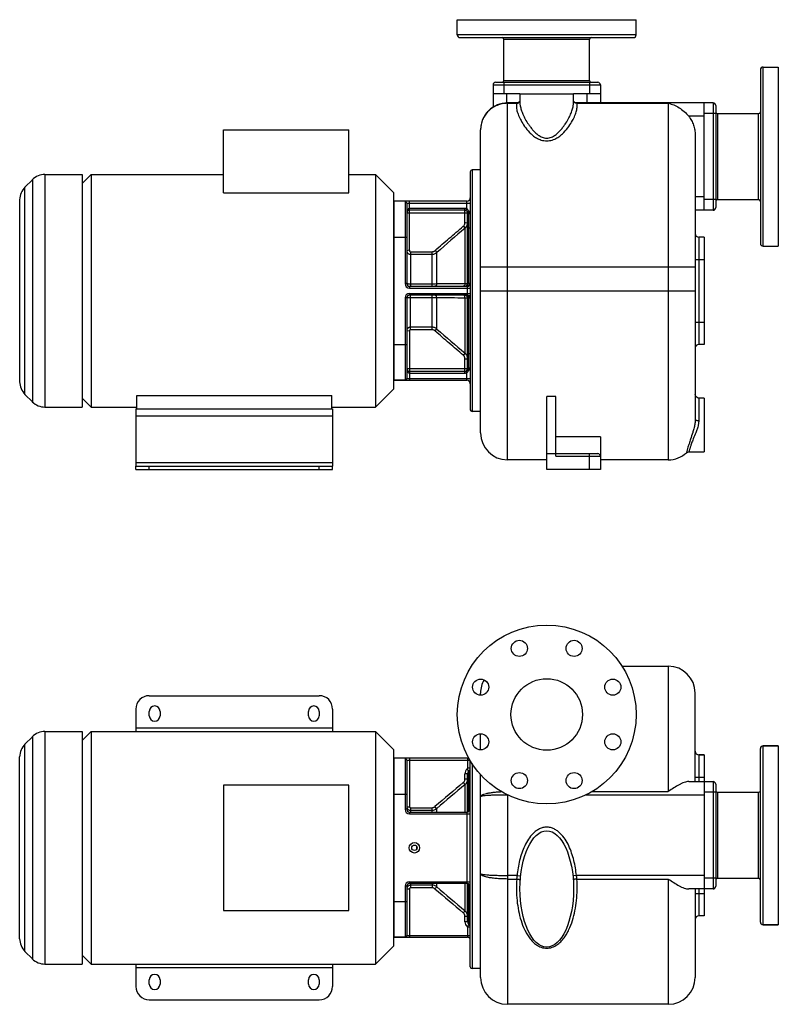
# Model space of a CAD drawing. Units: millimetres. Extents: x -1087 to 2231, y -574 to 526.
# Drawn here: x 702 to 1550, y -574 to 526 of the extents above; entities that cross this region are included whole.
import ezdxf

# ---------------------------------------------------------------- set-up
doc = ezdxf.new("R2010")
doc.units = ezdxf.units.MM
doc.header["$LTSCALE"] = 19.36
doc.layers.get('0').update_dxf_attribs({"linetype": 'CONTINUOUS'})
doc.layers.add('02___PRT_ALL_AXES', color=7, linetype='CONTINUOUS')
doc.layers.add('3_ALL_AXES', color=7, linetype='CONTINUOUS')

msp = doc.modelspace()

# ---------------------------------------------------------------- linework, layer by layer
at = {"color": 9, "linetype": 'CONTINUOUS'}
for p, q in [((1391, 509.2), (1191, 509.2)), ((1339, 504.2), (1243, 504.2)), ((1533, 273.2), (1533, 473.2)), ((1231, 453.2), (1351, 453.2)), ((1243, 458.2), (1339, 458.2)), ((1243, 456.2), (1243, 443.2)), ((1339, 456.2), (1339, 443.2)), ((1246, 443.2), (1246, 433.1)), ((1336, 443.2), (1336, 433.2)), ((1247, 34.2), (1247, 433.2)), ((1247, 432.7), (1257.4, 432.7)), ((1324.7, 432.7), (1427, 432.7)), ((1427, 432.7), (1427, 34.2)), ((1477, 433.2), (1477, 313.2)), ((1480, 421.2), (1467, 421.2)), ((1482, 421.2), (1482, 325.2)), ((1528, 325.2), (1528, 421.2)), ((1467, 418.2), (1449.8, 418.2)), ((729.8, 353.2), (729.8, 93.2)), ((1207.5, 358.2), (1207.5, 88.2)), ((715.7, 347.3), (715.7, 99)), ((707.4, 107.3), (707.4, 339)), ((1120.5, 123.2), (1120.5, 323.2)), ((1132.5, 323.2), (1132.5, 231.2)), ((1134.5, 321.2), (1205.5, 321.2)), ((1137.5, 268.6), (1137.5, 323.2)), ((1201.5, 314.9), (1201.5, 323.2)), ((1467, 328.2), (1457, 328.2)), ((1480, 325.2), (1467, 325.2)), ((1134.5, 310.2), (1202.5, 310.2)), ((1199.5, 315.2), (1137.5, 315.2)), ((1199.5, 299.7), (1199.5, 315.2)), ((1203.5, 312.1), (1205.5, 312.1)), ((1204, 293.2), (1204, 308.9)), ((1199.5, 299.4), (1202.5, 299.2)), ((1197.7, 295.3), (1199.7, 293.1)), ((1197.9, 295.5), (1199.9, 293.2)), ((1199.7, 230.9), (1199.7, 293.1)), ((1205.5, 293.2), (1202.5, 293.2)), ((1204, 231.2), (1204, 293.2)), ((1119.5, 283.2), (1134.5, 283.2)), ((1461, 283.2), (1461, 163.2)), ((1137.5, 268.4), (1134.5, 267.8)), ((1138.5, 266.8), (1162.8, 266.8)), ((1138.5, 266.8), (1138.5, 228.2)), ((1162.8, 228.2), (1162.8, 266.8)), ((1166.1, 268.1), (1167.9, 265.8)), ((1167.9, 265.8), (1168.2, 266.1)), ((1167.9, 230.8), (1167.9, 265.8)), ((1138.5, 263.9), (1162.8, 263.9)), ((1457, 258.2), (1467, 258.2)), ((1217, 250.1), (1457, 250.1)), ((1134.5, 231.2), (1132.5, 231.2)), ((1205.5, 231.2), (1202.5, 231.2)), ((1137.5, 228.2), (1137.5, 226.2)), ((1137.5, 226.2), (1205.5, 226.2)), ((1137.5, 220.2), (1205.5, 220.2)), ((1137.5, 218.2), (1137.5, 220.2)), ((1162.8, 230.7), (1138.5, 230.7)), ((1202.5, 218.2), (1202.5, 228.2)), ((1217, 223.2), (1457, 223.2)), ((1134.5, 215.2), (1132.5, 215.2)), ((1132.5, 215.2), (1132.5, 123.2)), ((1138.5, 179.6), (1138.5, 218.2)), ((1138.5, 215.7), (1162.8, 215.7)), ((1162.8, 179.6), (1162.8, 218.2)), ((1167.9, 180.6), (1167.9, 215.6)), ((1199.7, 153.3), (1199.7, 215.4)), ((1202.5, 215.2), (1205.5, 215.2)), ((1204, 153.2), (1204, 215.2)), ((1457, 188.2), (1467, 188.2)), ((1137.5, 178), (1134.5, 178.5)), ((1137.5, 177.8), (1137.5, 123.2)), ((1162.8, 182.5), (1138.5, 182.5)), ((1162.8, 179.6), (1138.5, 179.6)), ((1166.1, 178.3), (1167.9, 180.6)), ((1168.2, 180.3), (1167.9, 180.6)), ((1119.5, 163.2), (1134.5, 163.2)), ((1197.7, 151), (1199.7, 153.3)), ((1197.9, 150.9), (1199.9, 153.1)), ((1199.5, 147), (1202.5, 147.2)), ((1199.5, 131.2), (1199.5, 146.7)), ((1202.5, 153.2), (1205.5, 153.2)), ((1204, 137.4), (1204, 153.2)), ((1134.5, 136.2), (1202.5, 136.2)), ((1205.5, 134.3), (1203.5, 134.3)), ((1134.5, 125.2), (1205.5, 125.2)), ((1137.5, 131.2), (1199.5, 131.2)), ((1201.5, 123.2), (1201.5, 131.5)), ((1461, 103.2), (1461, 78.1)), ((831.5, 83.2), (1051.5, 83.2)), ((1301, 38.2), (1351, 38.2)), ((1339, 23.2), (1339, 41.2)), ((831.5, 31.2), (1051.5, 31.2)), ((846.5, 23.2), (846.5, 27.2)), ((1036.5, 23.2), (1036.5, 27.2)), ((1427, -196.5), (1427, -336.6)), ((729.8, -269.5), (729.8, -529.5)), ((831.5, -265.5), (1051.5, -265.5)), ((707.4, -515.3), (707.4, -283.6)), ((715.7, -275.3), (715.7, -523.6)), ((1533, -485.5), (1533, -285.5)), ((1461, -295.5), (1461, -325.5)), ((1120.5, -499.5), (1120.5, -299.5)), ((1132.5, -299.5), (1132.5, -356.5)), ((1134.5, -301.5), (1205.1, -301.5)), ((1137.5, -299.5), (1137.5, -353.7)), ((1202.5, -299.5), (1202.5, -310.6)), ((1207.5, -305.2), (1207.5, -534.5)), ((1202.5, -316.8), (1199.5, -316.8)), ((1199.5, -322.8), (1199.5, -316.8)), ((1204, -313.7), (1202.1, -311.4)), ((1205.5, -310.6), (1202.5, -310.6)), ((1204, -329.5), (1204, -313.7)), ((1199.7, -328.9), (1197.7, -326.6)), ((1202.5, -322.8), (1199.5, -322.8)), ((1199.7, -359.5), (1199.7, -328.9)), ((1205.5, -329.5), (1202.5, -329.5)), ((1204, -355.5), (1204, -329.5)), ((1457, -320.5), (1467, -320.5)), ((1477, -325.5), (1477, -445.5)), ((1119.5, -339.5), (1134.5, -339.5)), ((1247, -340.2), (1247, -574.5)), ((1247.6, -340.5), (1247, -340.5)), ((1467, -340.5), (1334.4, -340.5)), ((1341.7, -336.6), (1427, -336.6)), ((1480, -337.5), (1467, -337.5)), ((1482, -337.5), (1482, -433.5)), ((1528, -433.5), (1528, -337.5)), ((1134.5, -356.5), (1132.5, -356.5)), ((1134.5, -353.7), (1137.5, -353.7)), ((1137.5, -359.5), (1137.5, -361.5)), ((1137.5, -361.5), (1205.5, -361.5)), ((1138.5, -354.7), (1138.5, -359.5)), ((1138.5, -354.7), (1162.8, -354.7)), ((1138.5, -357.6), (1162.8, -357.6)), ((1162.8, -359.5), (1162.8, -354.7)), ((1167.9, -355.8), (1166, -353.5)), ((1167.9, -359.5), (1167.9, -355.8)), ((1201.5, -359.5), (1201.5, -439.5)), ((1202.5, -355.5), (1205.5, -355.5)), ((1137.5, -437.5), (1205.5, -437.5)), ((1137.5, -439.5), (1137.5, -437.5)), ((1138.5, -439.5), (1138.5, -444.3)), ((1162.8, -439.5), (1162.8, -444.3)), ((1167.9, -443.2), (1167.9, -439.5)), ((1199.7, -470.1), (1199.7, -439.5)), ((1257.8, -430.5), (1247, -430.5)), ((1247, -434.4), (1257.4, -434.4)), ((1257.8, -430.5), (1261.8, -430.9)), ((1324.2, -430.5), (1320.3, -430.9)), ((1467, -430.5), (1324.2, -430.5)), ((1324.7, -434.4), (1427, -434.4)), ((1427, -434.4), (1427, -574.5)), ((1480, -433.5), (1467, -433.5)), ((1134.5, -442.5), (1132.5, -442.5)), ((1132.5, -442.5), (1132.5, -499.5)), ((1134.5, -445.3), (1137.5, -445.3)), ((1137.5, -445.3), (1137.5, -499.5)), ((1162.8, -441.3), (1138.5, -441.3)), ((1162.8, -444.3), (1138.5, -444.3)), ((1167.9, -443.2), (1166, -445.5)), ((1202.5, -443.5), (1205.5, -443.5)), ((1204, -469.5), (1204, -443.5)), ((1457, -450.5), (1467, -450.5)), ((1461, -445.5), (1461, -475.5)), ((1119.5, -459.5), (1134.5, -459.5)), ((1199.7, -470.1), (1197.7, -472.3)), ((1202.5, -469.5), (1205.5, -469.5)), ((1204, -485.2), (1204, -469.5)), ((1202.5, -476.2), (1199.5, -476.2)), ((1199.5, -482.1), (1199.5, -476.2)), ((1202.5, -482.1), (1199.5, -482.1)), ((1204, -485.2), (1202.1, -487.6)), ((1205.5, -488.3), (1202.5, -488.3)), ((1202.5, -488.3), (1202.5, -499.5)), ((1134.5, -497.5), (1205.5, -497.5)), ((831.5, -533.5), (1051.5, -533.5))]:
    msp.add_line(p, q, dxfattribs=at)
at = {"color": 7, "linetype": 'CONTINUOUS'}
for p, q in [((1194, 506.2), (1388, 506.2)), ((1530, 470.2), (1530, 276.2)), ((1231, 453.2), (1231, 428.5)), ((1234, 456.2), (1348, 456.2)), ((1351, 453.2), (1351, 433.2)), ((1261, 443.2), (1231, 443.2)), ((1351, 443.2), (1321, 443.2)), ((1257.8, 433.2), (1247, 433.2)), ((1258.4, 433.2), (1257.8, 433.2)), ((1261, 435), (1260.5, 434.4)), ((1261, 433.5), (1261, 433.5)), ((1321.5, 434.4), (1321, 435)), ((1321, 433.5), (1321, 433.5)), ((1324.2, 433.2), (1323.6, 433.2)), ((1477, 433.2), (1324.2, 433.2)), ((1324.2, 433.2), (1324.2, 433.2)), ((1467, 313.2), (1467, 433.2)), ((1480, 430.2), (1480, 316.2)), ((929.5, 332.7), (929.5, 403.2)), ((929.5, 403.2), (1069.5, 403.2)), ((1069.5, 332.7), (1069.5, 403.2)), ((1217, 64.2), (1217, 403.2)), ((1457, 397.4), (1457, 79.4)), ((771.5, 353.2), (771.5, 93.2)), ((771.5, 343.2), (781.5, 353.2)), ((781.5, 353.2), (781.5, 93.2)), ((1099.5, 353.2), (1099.5, 93.2)), ((1119.5, 333.2), (1099.5, 353.2)), ((1205.5, 356.2), (1205.5, 90.2)), ((1216.5, 358.2), (1207.5, 358.2)), ((1216.5, 358.2), (1216.5, 88.2)), ((707.4, 339), (715.7, 347.3)), ((929.5, 332.7), (1069.5, 332.7)), ((1119.5, 333.2), (1119.5, 113.2)), ((701.5, 324.9), (701.5, 121.5)), ((1201.5, 323.2), (1120.5, 323.2)), ((1134.5, 321.2), (1134.5, 231.2)), ((1199.5, 313.2), (1137.5, 313.2)), ((1202.5, 231.2), (1202.5, 310.2)), ((1477, 313.2), (1457, 313.2)), ((1467, 283.2), (1461, 283.2)), ((1137.5, 228.2), (1202.5, 228.2)), ((1134.5, 215.2), (1134.5, 125.2)), ((1202.5, 218.2), (1137.5, 218.2)), ((1202.5, 136.2), (1202.5, 215.2)), ((1467, 163.2), (1461, 163.2)), ((1137.5, 133.2), (1199.5, 133.2)), ((1120.5, 123.2), (1201.5, 123.2)), ((1119.5, 113.2), (1099.5, 93.2)), ((707.4, 107.3), (715.7, 99)), ((771.5, 103.2), (781.5, 93.2)), ((832.5, 91.2), (832.5, 106.2)), ((832.5, 106.2), (1050.5, 106.2)), ((1050.5, 91.2), (1050.5, 106.2)), ((1301, 104.8), (1291, 104.8)), ((1291, 23.2), (1291, 104.8)), ((1301, 38.2), (1301, 104.8)), ((832.5, 91.2), (1050.5, 91.2)), ((1216.5, 88.2), (1207.5, 88.2)), ((1351, 59.9), (1301, 59.9)), ((1351, 59.9), (1351, 23.2)), ((1291, 34.2), (1247, 34.2)), ((1291, 41.2), (1348, 41.2)), ((1427, 34.2), (1351, 34.2)), ((831.5, 23.2), (831.5, 27.2)), ((831.5, 23.2), (1051.5, 23.2)), ((1051.5, 23.2), (1051.5, 27.2)), ((1351, 23.2), (1291, 23.2)), ((1374.9, -196.5), (1427, -196.5)), ((1217, -228.9), (1217, -226.5)), ((1457, -325.5), (1457, -226.5)), ((729.8, -269.5), (771.5, -269.5)), ((771.5, -269.5), (771.5, -529.5)), ((771.5, -279.5), (781.5, -269.5)), ((781.5, -269.5), (781.5, -529.5)), ((781.5, -269.5), (1099.5, -269.5)), ((1099.5, -269.5), (1099.5, -529.5)), ((1119.5, -289.5), (1099.5, -269.5)), ((1216.5, -272.1), (1216.5, -290)), ((1217, -290), (1217, -272.1)), ((707.4, -283.6), (715.7, -275.3)), ((1550, -285.5), (1533, -285.5)), ((1119.5, -289.5), (1119.5, -509.5)), ((1467, -295.5), (1461, -295.5)), ((1530, -482.5), (1530, -288.5)), ((701.5, -501.2), (701.5, -297.8)), ((1202.5, -299.5), (1120.5, -299.5)), ((1134.5, -301.5), (1134.5, -356.5)), ((1205.5, -532.5), (1205.5, -302.1)), ((1202.5, -359.3), (1202.5, -316.8)), ((1216.5, -317), (1216.5, -534.5)), ((1217, -544.5), (1217, -317.6)), ((929.5, -329.5), (929.5, -469.5)), ((1069.5, -329.5), (929.5, -329.5)), ((1069.5, -469.5), (1069.5, -329.5)), ((1449.8, -325.5), (1477, -325.5)), ((1467, -325.5), (1467, -445.5)), ((1480, -328.5), (1480, -442.5)), ((1482, -337.5), (1528, -337.5)), ((1137.5, -359.5), (1201.5, -359.5)), ((1201.5, -439.5), (1137.5, -439.5)), ((1202.5, -482.1), (1202.5, -439.6)), ((1482, -433.5), (1528, -433.5)), ((1134.5, -442.5), (1134.5, -497.5)), ((1477, -445.5), (1449.8, -445.5)), ((1457, -445.5), (1457, -544.5)), ((929.5, -469.5), (1069.5, -469.5)), ((1467, -475.5), (1461, -475.5)), ((1550, -485.5), (1533, -485.5)), ((1120.5, -499.5), (1202.5, -499.5)), ((707.4, -515.3), (715.7, -523.6)), ((1119.5, -509.5), (1099.5, -529.5)), ((771.5, -519.5), (781.5, -529.5)), ((729.8, -529.5), (771.5, -529.5)), ((781.5, -529.5), (1099.5, -529.5)), ((1216.5, -534.5), (1207.5, -534.5)), ((1427, -574.5), (1247, -574.5))]:
    msp.add_line(p, q, dxfattribs=at)
at = {"color": 3, "linetype": 'CONTINUOUS'}
for p, q in [((831.5, 91.2), (831.5, 27.2)), ((831.5, 91.2), (832.5, 91.2)), ((1050.5, 91.2), (1051.5, 91.2)), ((1051.5, 91.2), (1051.5, 27.2)), ((831.5, 27.2), (1051.5, 27.2)), ((846.5, -229.5), (1036.5, -229.5)), ((831.5, -244.5), (831.5, -269.5)), ((1051.5, -244.5), (1051.5, -269.5)), ((831.5, -529.5), (831.5, -554.5)), ((1051.5, -529.5), (1051.5, -554.5)), ((846.5, -569.5), (1036.5, -569.5))]:
    msp.add_line(p, q, dxfattribs=at)
at = {"color": 7, "linetype": 'CONTINUOUS'}
for points in [[(1260.5, 434.4), (1259.6, 433.7), (1258.4, 433.2)], [(1323.6, 433.2), (1322.4, 433.7), (1321.5, 434.4)], [(1461, 103.2), (1460.5, 103.2), (1459.1, 103.7), (1458, 104.6), (1457.3, 105.8), (1457, 107.2)], [(1447.4, 42.1), (1448.5, 42.9), (1449.7, 43.2), (1450.1, 43.2)]]:
    msp.add_lwpolyline(points, dxfattribs=at)
msp.add_circle((1291, -250.5), 40, dxfattribs=at)
for centre, radius, start, end in [((1194, 509.2), 3, 180, 270), ((1388, 509.2), 3, 270, 360), ((1241, 504.2), 2, 0, 90), ((1341, 504.2), 2, 90, 180), ((1533, 470.2), 3, 90, 180), ((1234, 453.2), 3, 90, 180), ((1241, 458.2), 2, 270, 360), ((1341, 458.2), 2, 180, 270), ((1348, 453.2), 3, 0, 90), ((1247, 403.2), 30, 89.9922, 180), ((1477, 430.2), 3, 0, 90), ((1482, 423.2), 2, 180, 270), ((1528, 423.2), 2, 270, 360), ((729.8, 333.2), 20, 90, 135), ((1207.5, 356.2), 2, 90, 180), ((721.5, 324.9), 20, 135, 180), ((1120.5, 320.2), 3, 90, 109.4712), ((1132.5, 321.2), 2, 0, 90), ((1201.5, 327.2), 4, 270, 360), ((1482, 323.2), 2, 90, 180), ((1528, 323.2), 2, 0, 90), ((1137.5, 310.2), 3, 90, 180), ((1137.5, 310.2), 3, 170.9986, 179.9989), ((1137.5, 310.2), 3, 93.9124, 99.5826), ((1199.5, 310.2), 3, 360, 90), ((1206.5, 305.8), 4, 128.682, 180), ((1201.5, 312.1), 4, 308.6822, 360), ((1477, 316.2), 3, 270, 360), ((1461, 287.2), 4, 180, 270), ((1533, 276.2), 3, 180, 270), ((1137.5, 231.2), 3, 180, 270), ((1199.5, 231.2), 3, 270, 360), ((1202.5, 231.2), 3, 270, 360), ((1137.5, 215.2), 3, 90, 180), ((1199.5, 215.2), 3, 0, 90), ((1202.5, 215.2), 3, 0, 90), ((1461, 159.2), 4, 90, 180), ((1137.5, 136.2), 3, 180.0011, 189.0014), ((1137.5, 136.2), 3, 180, 270), ((1199.5, 136.2), 3, 270, 360), ((1206.5, 140.6), 4, 180, 231.318), ((1201.5, 134.3), 4, 0, 51.318), ((721.5, 121.5), 20, 180, 225), ((1120.5, 126.2), 3, 250.5288, 270), ((1132.5, 125.2), 2, 270, 360), ((1201.5, 119.2), 4, 0, 90), ((729.8, 113.2), 20, 225, 270), ((1207.5, 90.2), 2, 180, 270), ((1247, 64.2), 30, 180, 270), ((1348, 38.2), 3, 0, 90), ((1427, 64.2), 30, 270, 312.6886), ((1427, -226.5), 30, 0, 90), ((1247, -226.5), 30, 150.5241, 180), ((729.8, -289.5), 20, 90, 135), ((721.5, -297.8), 20, 135, 180), ((1533, -288.5), 3, 90, 180), ((1461, -291.5), 4, 180, 270), ((1120.5, -302.5), 3, 90, 109.4712), ((1132.5, -301.5), 2, 0, 90), ((1202.5, -296.5), 3, 270, 294.7581), ((1206.5, -316.8), 4, 128.6822, 180), ((1201.5, -310.6), 4, 308.6822, 360), ((1477, -328.5), 3, 0, 90), ((1482, -335.5), 2, 180, 270), ((1528, -335.5), 2, 270, 360), ((1137.5, -356.5), 3, 180, 270), ((1201.5, -355.5), 4, 270, 360), ((1137.5, -442.5), 3, 90, 180), ((1201.5, -443.5), 4, 0, 90), ((1482, -435.5), 2, 90, 180), ((1528, -435.5), 2, 0, 90), ((1477, -442.5), 3, 270, 360), ((1206.5, -482.1), 4, 180, 231.3178), ((1461, -479.5), 4, 90, 180), ((1533, -482.5), 3, 180, 270), ((1201.5, -488.3), 4, 0, 51.3178), ((721.5, -501.2), 20, 180, 225), ((1120.5, -496.5), 3, 250.5288, 270), ((1132.5, -497.5), 2, 270, 360), ((1202.5, -502.5), 3, 0, 90), ((729.8, -509.5), 20, 225, 270), ((1207.5, -532.5), 2, 180, 270), ((1247, -544.5), 30, 180, 270), ((1427, -544.5), 30, 270, 360)]:
    msp.add_arc(centre, radius, start, end, dxfattribs=at)
at = {"color": 9, "linetype": 'CONTINUOUS'}
for centre, radius, start, end in [((1324.5, 436.5), 3.8, 222.3561, 225.9193), ((1208.4, 299.7), 8.83, 179.998, 181.8535), ((3892.8, -2874.5), 4157.7, 130.3724, 130.9435), ((1192.5, 301.4), 8.01, 310.4517, 312.3856), ((1194.5, 299.2), 7.96, 310.0999, 312.0448), ((1173.3, 260.4), 10.6, 131.3331, 132.7637), ((1137.5, 231.2), 5, 180, 270), ((1137.5, 215.2), 5, 90, 180), ((1219.5, -7694.8), 7925.8, 90.14363, 90.3731), ((1202.1, 229.4), 1.26, 285.7511, 286.9663), ((1219.5, 8141.2), 7925.8, 269.6269, 269.85637), ((1202.1, 216.9), 1.26, 73.0337, 74.2489), ((1173.3, 186), 10.6, 227.2369, 228.6665), ((3892.8, 3320.9), 4157.7, 229.0565, 229.6276), ((1192.5, 144.9), 8.01, 47.6144, 49.5483), ((1208.4, 146.7), 8.85, 178.148, 180.0005), ((1194.5, 147.2), 7.96, 47.9552, 49.9001), ((1206.5, -316.8), 7, 128.6822, 180), ((1201.5, -310.6), 1, 308.6822, 360), ((7616.3, -7936.2), 9955.1, 130.14716, 130.38658), ((8464.4, -8943.9), 11269.2, 130.13982, 130.35126), ((1137.5, -356.5), 5, 180, 270), ((1162.8, -349.6), 7.99, 270.0094, 310.0969), ((1205.1, -360.8), 2.63, 131.1901, 138.6156), ((1205.1, -360.8), 2.62, 138.6217, 139.1822), ((1205.2, -360.9), 2.66, 121.4588, 130.4699), ((1205.1, -360.8), 2.63, 130.4843, 131.1883), ((1203.3, -358.4), 0.561, 309.0171, 312.294), ((1137.5, -442.5), 5, 90, 180), ((1205.1, -438.1), 2.62, 220.8357, 221.3936), ((1205.2, -438.1), 2.64, 221.4001, 228.7776), ((1205.2, -438.1), 2.67, 229.5006, 238.4839), ((1205.2, -438.1), 2.64, 228.7789, 229.4858), ((1203.2, -440.5), 0.567, 47.7642, 51.2454), ((1344.3, -442.1), 87.3, 172.3442, 174.9069), ((1237.6, -442.1), 87.5, 5.0956, 7.6532), ((1162.8, -449.3), 7.99, 49.9031, 89.9906), ((7616.3, 7137.3), 9955.1, 229.61342, 229.85284), ((8464.4, 8144.9), 11269.2, 229.64874, 229.86018), ((1206.5, -482.1), 7, 180, 231.3178), ((1201.5, -488.3), 1, 0, 51.3178)]:
    msp.add_arc(centre, radius, start, end, dxfattribs=at)
at = {"color": 3, "linetype": 'CONTINUOUS'}
for centre, start, end in [((846.5, -244.5), 90, 180), ((1036.5, -244.5), 0, 90), ((846.5, -554.5), 180, 270), ((1036.5, -554.5), 270, 360)]:
    msp.add_arc(centre, 15, start, end, dxfattribs=at)
at = {"color": 9, "linetype": 'CONTINUOUS'}
for points, knots in [([(1247, 432.7), (1245.1, 432.7), (1241.1, 432.3), (1235.5, 430.6), (1230.2, 427.9), (1225.7, 424.2), (1221.9, 419.7), (1219.1, 414.5), (1217.4, 409), (1217, 405.1), (1217, 403.2)], [0, 0, 0, 0, 0.126217, 0.252263, 0.377988, 0.503281, 0.628087, 0.752415, 0.876341, 1, 1, 1, 1]), ([(1257.4, 432.7), (1257.1, 431.5), (1256.9, 429.5), (1257.2, 426.7), (1257.9, 423.4), (1259.5, 418.9), (1262.3, 413), (1266.3, 406.5), (1270.7, 401), (1275.3, 396.8), (1279.6, 393.7), (1284, 391.8), (1287.9, 390.9), (1290, 390.7), (1291, 390.7)], [0, 0, 0, 0, 0.063395, 0.100368, 0.141289, 0.235548, 0.346881, 0.475715, 0.62342, 0.705692, 0.795067, 0.893276, 0.945922, 1, 1, 1, 1]), ([(1257.8, 433.2), (1257.8, 433.2), (1257.7, 433.2), (1257.6, 433.1), (1257.4, 432.9), (1257.4, 432.8), (1257.4, 432.7)], [0, 0, 0, 0, 0.183032, 0.393359, 0.660865, 1, 1, 1, 1]), ([(1258.9, 433), (1259.1, 433), (1259.6, 433.3), (1260.1, 433.6), (1260.4, 434)], [0, 0, 0, 0, 0.252641, 1, 1, 1, 1]), ([(1261, 433.5), (1261, 432.3), (1261.3, 429.5), (1262.5, 425.1), (1264.4, 420.2), (1267, 414.8), (1269.9, 410.1), (1272.7, 406.2), (1275.2, 403.1), (1278.1, 400), (1280.9, 397.6), (1283.6, 395.9), (1285.8, 394.7), (1288.3, 393.9), (1290.1, 393.7), (1291, 393.7)], [0, 0, 0, 0, 0.071695, 0.156634, 0.255522, 0.368734, 0.496845, 0.566907, 0.641384, 0.720854, 0.806258, 0.851678, 0.899168, 0.948804, 1, 1, 1, 1]), ([(1291, 393.7), (1291.9, 393.7), (1293.7, 393.9), (1296.2, 394.7), (1298.5, 395.9), (1301.1, 397.6), (1303.9, 400), (1306.9, 403.1), (1309.4, 406.2), (1312.2, 410.1), (1315, 414.8), (1317.7, 420.2), (1319.5, 425.1), (1320.7, 429.5), (1321, 432.3), (1321, 433.5)], [0, 0, 0, 0, 0.051195, 0.100831, 0.148322, 0.193742, 0.279147, 0.358617, 0.433095, 0.503157, 0.631268, 0.74448, 0.843368, 0.928306, 1, 1, 1, 1]), ([(1291, 390.7), (1292.1, 390.7), (1294.2, 390.9), (1298.1, 391.8), (1302.4, 393.7), (1306.7, 396.8), (1311.3, 401), (1315.7, 406.5), (1319.7, 413), (1322.5, 418.9), (1324.1, 423.4), (1324.8, 426.7), (1325.1, 429.5), (1325, 431.5), (1324.7, 432.7)], [0, 0, 0, 0, 0.054078, 0.106722, 0.204932, 0.294308, 0.37658, 0.524286, 0.65312, 0.764452, 0.858712, 0.899632, 0.936605, 1, 1, 1, 1]), ([(1323.1, 433), (1323, 433), (1322.5, 433.2), (1322.1, 433.5), (1321.8, 433.8)], [0, 0, 0, 0, 0.252217, 1, 1, 1, 1]), ([(1324.7, 432.7), (1324.6, 432.8), (1324.6, 432.9), (1324.5, 433.1), (1324.4, 433.2), (1324.3, 433.2), (1324.2, 433.2)], [0, 0, 0, 0, 0.339136, 0.606642, 0.816968, 1, 1, 1, 1]), ([(1137.5, 315.2), (1137.4, 315.2), (1137.1, 315.2), (1136.7, 315), (1136.3, 314.8), (1135.9, 314.4), (1135.5, 313.9), (1135.1, 313.2), (1134.8, 312.5), (1134.6, 311.7), (1134.5, 311), (1134.5, 310.4), (1134.5, 310.2)], [0, 0, 0, 0, 0.069367, 0.137536, 0.204034, 0.268978, 0.395191, 0.518469, 0.640003, 0.760491, 0.880383, 1, 1, 1, 1]), ([(1201.5, 314.9), (1201.2, 315), (1200.5, 315.1), (1199.9, 315.2), (1199.5, 315.2)], [0, 0, 0, 0, 0.499937, 1, 1, 1, 1]), ([(1200.7, 312.9), (1200.7, 312.9), (1200.7, 313), (1200.7, 313), (1200.7, 313), (1200.8, 313), (1200.8, 313.1), (1200.9, 313.2), (1200.9, 313.3), (1201, 313.5), (1201.1, 313.8), (1201.3, 314.1), (1201.4, 314.5), (1201.5, 314.8), (1201.5, 314.9)], [0, 0, 0, 0, 0.009189, 0.016157, 0.025146, 0.049586, 0.082799, 0.124658, 0.174833, 0.298307, 0.448674, 0.620224, 0.806386, 1, 1, 1, 1]), ([(1203.5, 312.1), (1203.4, 312.3), (1203.3, 312.9), (1202.8, 313.7), (1202.3, 314.4), (1201.8, 314.7), (1201.5, 314.9)], [0, 0, 0, 0, 0.249845, 0.49863, 0.748182, 1, 1, 1, 1]), ([(1202.3, 311.2), (1202.3, 311.2), (1202.4, 311.2), (1202.4, 311.3), (1202.4, 311.3), (1202.5, 311.4), (1202.6, 311.5), (1202.8, 311.6), (1203.1, 311.8), (1203.3, 312), (1203.5, 312.1)], [0, 0, 0, 0, 0.032078, 0.057474, 0.090024, 0.177054, 0.292847, 0.435727, 0.603247, 1, 1, 1, 1]), ([(1202.5, 310.2), (1202.5, 310.3), (1202.6, 310.4), (1202.7, 310.5), (1202.9, 310.6), (1203, 310.7), (1203.3, 310.8), (1203.6, 310.9), (1203.8, 311)], [0, 0, 0, 0, 0.133507, 0.227728, 0.34296, 0.479162, 0.635271, 1, 1, 1, 1]), ([(1203.8, 311), (1203.8, 311.1), (1203.7, 311.4), (1203.6, 311.8), (1203.5, 312.1)], [0, 0, 0, 0, 0.245707, 1, 1, 1, 1]), ([(1204, 308.9), (1204, 308.9), (1204, 308.9), (1204, 308.9), (1204, 308.9), (1204, 309), (1204, 309), (1204, 309), (1204, 309), (1204, 309), (1204, 309), (1204, 309.1), (1204, 309.2), (1204, 309.3), (1204, 309.4), (1203.9, 309.5), (1203.9, 309.6), (1203.9, 309.8), (1203.9, 310.1), (1203.8, 310.5), (1203.8, 310.8), (1203.8, 311)], [0, 0, 0, 0, 0.000262, 0.00105, 0.002365, 0.004208, 0.00948, 0.016871, 0.02638, 0.038006, 0.051743, 0.067581, 0.105511, 0.15166, 0.20584, 0.267815, 0.337298, 0.413955, 0.587218, 0.784004, 1, 1, 1, 1]), ([(1197.9, 295.5), (1198.2, 295.8), (1198.7, 296.3), (1199.2, 297.3), (1199.5, 298.3), (1199.5, 299), (1199.5, 299.4)], [0, 0, 0, 0, 0.249992, 0.499992, 0.749995, 1, 1, 1, 1]), ([(1199.9, 293.2), (1200.3, 293.6), (1201, 294.5), (1201.9, 295.9), (1202.4, 297.5), (1202.5, 298.7), (1202.5, 299.2)], [0, 0, 0, 0, 0.250105, 0.500116, 0.750066, 1, 1, 1, 1]), ([(1166.3, 268.3), (1168.9, 270.6), (1174.1, 275.1), (1184.6, 284.1), (1192.5, 290.9), (1197.7, 295.3)], [0, 0, 0, 0, 0.25, 0.5, 1, 1, 1, 1]), ([(1134.5, 267.8), (1134.5, 267.6), (1134.6, 267.1), (1134.8, 266.3), (1135.2, 265.6), (1135.7, 265), (1136.3, 264.6), (1137, 264.2), (1137.7, 264), (1138.3, 263.9), (1138.5, 263.9)], [0, 0, 0, 0, 0.123586, 0.247376, 0.371564, 0.496274, 0.621555, 0.747362, 0.873572, 1, 1, 1, 1]), ([(1137.5, 268.4), (1137.4, 268.3), (1137.4, 268.1), (1137.4, 267.8), (1137.5, 267.6), (1137.6, 267.3), (1137.8, 267.1), (1138, 266.9), (1138.2, 266.8), (1138.4, 266.8), (1138.5, 266.8)], [0, 0, 0, 0, 0.125006, 0.250035, 0.375047, 0.500055, 0.625075, 0.75006, 0.875033, 1, 1, 1, 1]), ([(1137.5, 268.6), (1137.5, 268.6), (1137.5, 268.5), (1137.5, 268.4), (1137.5, 268.4)], [0, 0, 0, 0, 0.499636, 1, 1, 1, 1]), ([(1162.8, 266.8), (1163.1, 266.8), (1163.7, 266.9), (1164.6, 267.1), (1165.4, 267.5), (1165.9, 267.9), (1166.1, 268.1)], [0, 0, 0, 0, 0.249986, 0.499979, 0.749983, 1, 1, 1, 1]), ([(1162.8, 263.9), (1163.2, 263.9), (1164.2, 264), (1165.5, 264.4), (1166.8, 265), (1167.6, 265.5), (1167.9, 265.8)], [0, 0, 0, 0, 0.250222, 0.500344, 0.750285, 1, 1, 1, 1]), ([(1138.5, 230.7), (1138, 230.7), (1137.3, 230.7), (1136.3, 230.7), (1135.8, 230.8), (1135.4, 230.9), (1135.2, 230.9), (1135, 230.9), (1134.8, 231), (1134.7, 231), (1134.6, 231.1), (1134.5, 231.1), (1134.5, 231.2)], [0, 0, 0, 0, 0.374127, 0.543485, 0.692396, 0.757447, 0.815435, 0.865876, 0.908389, 0.942757, 0.968998, 1, 1, 1, 1]), ([(1202.5, 231.2), (1202.5, 231.2), (1202.5, 231.2), (1202.5, 231.2), (1202.5, 231.2), (1202.4, 231.1), (1202.3, 231.1), (1202.1, 231.1), (1201.7, 231.1), (1201.3, 231), (1200.8, 231), (1200.3, 231), (1199.9, 230.9), (1199.7, 230.9)], [0, 0, 0, 0, 0.007202, 0.013144, 0.020937, 0.042336, 0.07164, 0.153937, 0.267218, 0.410268, 0.581453, 0.778811, 1, 1, 1, 1]), ([(1204, 231.2), (1204, 230.8), (1204, 230.2), (1203.7, 229.4), (1203.4, 228.9), (1203.1, 228.6), (1202.8, 228.4), (1202.6, 228.3), (1202.5, 228.2)], [0, 0, 0, 0, 0.290735, 0.561289, 0.684488, 0.798218, 0.902832, 1, 1, 1, 1]), ([(1167.9, 230.8), (1167.1, 230.7), (1165.4, 230.7), (1163.7, 230.7), (1162.8, 230.7)], [0, 0, 0, 0, 0.467804, 1, 1, 1, 1]), ([(1167.9, 230.8), (1167.9, 230.4), (1167.8, 229.8), (1167.4, 229.1), (1167, 228.6), (1166.7, 228.4), (1166.3, 228.2), (1166.1, 228.2), (1166, 228.2)], [0, 0, 0, 0, 0.29621, 0.564508, 0.685058, 0.796387, 0.90029, 1, 1, 1, 1]), ([(1199.7, 230.9), (1199.6, 230.6), (1199.5, 229.9), (1199.2, 229.1), (1198.8, 228.6), (1198.5, 228.4), (1198.1, 228.2), (1197.9, 228.2), (1197.7, 228.2)], [0, 0, 0, 0, 0.296649, 0.566121, 0.686915, 0.798034, 0.901264, 1, 1, 1, 1]), ([(1202.5, 228.2), (1202.4, 228.2), (1202.3, 228.2), (1202.2, 228.2), (1202.1, 228.2)], [0, 0, 0, 0, 0.252932, 1, 1, 1, 1]), ([(1134.5, 215.2), (1134.5, 215.2), (1134.6, 215.3), (1134.7, 215.3), (1134.8, 215.4), (1135, 215.4), (1135.2, 215.5), (1135.4, 215.5), (1135.8, 215.6), (1136.3, 215.6), (1137.3, 215.7), (1138, 215.7), (1138.5, 215.7)], [0, 0, 0, 0, 0.031002, 0.057243, 0.091611, 0.134124, 0.184565, 0.242553, 0.307604, 0.456515, 0.625873, 1, 1, 1, 1]), ([(1162.8, 215.7), (1163.7, 215.7), (1165.4, 215.7), (1167.1, 215.6), (1167.9, 215.6)], [0, 0, 0, 0, 0.532196, 1, 1, 1, 1]), ([(1167.9, 215.6), (1167.9, 215.9), (1167.8, 216.6), (1167.4, 217.3), (1167, 217.8), (1166.7, 218), (1166.3, 218.2), (1166.1, 218.2), (1166, 218.2)], [0, 0, 0, 0, 0.29621, 0.564508, 0.685058, 0.796387, 0.90029, 1, 1, 1, 1]), ([(1199.7, 215.4), (1199.6, 215.8), (1199.5, 216.5), (1199.2, 217.3), (1198.8, 217.7), (1198.5, 218), (1198.1, 218.2), (1197.9, 218.2), (1197.7, 218.2)], [0, 0, 0, 0, 0.296649, 0.566121, 0.686915, 0.798034, 0.901264, 1, 1, 1, 1]), ([(1199.7, 215.4), (1199.9, 215.4), (1200.3, 215.4), (1200.8, 215.4), (1201.3, 215.4), (1201.7, 215.3), (1202.1, 215.3), (1202.3, 215.3), (1202.4, 215.2), (1202.5, 215.2), (1202.5, 215.2), (1202.5, 215.2), (1202.5, 215.2), (1202.5, 215.2)], [0, 0, 0, 0, 0.221189, 0.418547, 0.589732, 0.732782, 0.846063, 0.92836, 0.957664, 0.979063, 0.986856, 0.992798, 1, 1, 1, 1]), ([(1202.5, 218.1), (1202.4, 218.2), (1202.3, 218.2), (1202.2, 218.2), (1202.1, 218.2)], [0, 0, 0, 0, 0.252932, 1, 1, 1, 1]), ([(1204, 215.2), (1204, 215.5), (1204, 216.2), (1203.7, 217), (1203.4, 217.5), (1203.1, 217.8), (1202.8, 218), (1202.6, 218.1), (1202.5, 218.1)], [0, 0, 0, 0, 0.290735, 0.561289, 0.684488, 0.798218, 0.902832, 1, 1, 1, 1]), ([(1138.5, 182.5), (1138.3, 182.5), (1137.7, 182.4), (1137, 182.2), (1136.3, 181.8), (1135.7, 181.3), (1135.2, 180.7), (1134.8, 180.1), (1134.6, 179.3), (1134.5, 178.8), (1134.5, 178.5)], [0, 0, 0, 0, 0.126428, 0.252639, 0.378445, 0.503726, 0.628436, 0.752624, 0.876414, 1, 1, 1, 1]), ([(1138.5, 179.6), (1138.4, 179.6), (1138.2, 179.6), (1138, 179.5), (1137.8, 179.3), (1137.6, 179.1), (1137.5, 178.8), (1137.4, 178.6), (1137.4, 178.3), (1137.4, 178.1), (1137.5, 178)], [0, 0, 0, 0, 0.124967, 0.249941, 0.374925, 0.499945, 0.624954, 0.749966, 0.874994, 1, 1, 1, 1]), ([(1137.5, 178), (1137.5, 178), (1137.5, 177.9), (1137.5, 177.8), (1137.5, 177.8)], [0, 0, 0, 0, 0.500374, 1, 1, 1, 1]), ([(1167.9, 180.6), (1167.6, 180.9), (1166.8, 181.4), (1165.5, 182), (1164.2, 182.4), (1163.2, 182.5), (1162.8, 182.5)], [0, 0, 0, 0, 0.249715, 0.499656, 0.749778, 1, 1, 1, 1]), ([(1166.1, 178.3), (1165.9, 178.5), (1165.4, 178.8), (1164.6, 179.3), (1163.7, 179.5), (1163.1, 179.6), (1162.8, 179.6)], [0, 0, 0, 0, 0.250017, 0.500021, 0.750014, 1, 1, 1, 1]), ([(1197.7, 151), (1192.5, 155.5), (1184.6, 162.3), (1174.1, 171.3), (1168.9, 175.8), (1166.3, 178.1)], [0, 0, 0, 0, 0.5, 0.75, 1, 1, 1, 1]), ([(1199.5, 147), (1199.5, 147.3), (1199.5, 148.1), (1199.2, 149.1), (1198.7, 150.1), (1198.2, 150.6), (1197.9, 150.9)], [0, 0, 0, 0, 0.250005, 0.500008, 0.750008, 1, 1, 1, 1]), ([(1202.5, 147.2), (1202.5, 147.7), (1202.4, 148.8), (1201.9, 150.4), (1201, 151.9), (1200.3, 152.8), (1199.9, 153.1)], [0, 0, 0, 0, 0.249934, 0.499884, 0.749895, 1, 1, 1, 1]), ([(1134.5, 136.2), (1134.5, 135.9), (1134.5, 135.4), (1134.6, 134.7), (1134.8, 133.9), (1135.1, 133.2), (1135.5, 132.5), (1135.9, 132), (1136.3, 131.6), (1136.7, 131.4), (1137.1, 131.2), (1137.4, 131.2), (1137.5, 131.2)], [0, 0, 0, 0, 0.119617, 0.239508, 0.359996, 0.481529, 0.604807, 0.731022, 0.795965, 0.862466, 0.930635, 1, 1, 1, 1]), ([(1200.7, 133.4), (1200.7, 133.4), (1200.7, 133.4), (1200.7, 133.4), (1200.7, 133.4), (1200.8, 133.4), (1200.8, 133.3), (1200.9, 133.2), (1200.9, 133.1), (1201, 132.9), (1201.1, 132.6), (1201.3, 132.2), (1201.4, 131.9), (1201.5, 131.6), (1201.5, 131.5)], [0, 0, 0, 0, 0.009031, 0.015956, 0.024917, 0.049329, 0.082532, 0.124394, 0.174579, 0.298088, 0.448503, 0.620107, 0.806326, 1, 1, 1, 1]), ([(1201.5, 131.5), (1201.8, 131.6), (1202.3, 132), (1202.8, 132.7), (1203.3, 133.5), (1203.4, 134), (1203.5, 134.3)], [0, 0, 0, 0, 0.25183, 0.501404, 0.750189, 1, 1, 1, 1]), ([(1202.3, 135.2), (1202.3, 135.2), (1202.4, 135.1), (1202.4, 135.1), (1202.4, 135.1), (1202.5, 135), (1202.6, 134.9), (1202.8, 134.8), (1203.1, 134.6), (1203.3, 134.4), (1203.5, 134.3)], [0, 0, 0, 0, 0.031445, 0.056679, 0.089134, 0.176105, 0.291962, 0.43499, 0.602719, 1, 1, 1, 1]), ([(1202.5, 136.2), (1202.5, 136.1), (1202.6, 136), (1202.7, 135.9), (1202.9, 135.8), (1203, 135.7), (1203.3, 135.6), (1203.6, 135.5), (1203.8, 135.4)], [0, 0, 0, 0, 0.132563, 0.226663, 0.341936, 0.478295, 0.634645, 1, 1, 1, 1]), ([(1203.5, 134.3), (1203.6, 134.4), (1203.7, 134.8), (1203.8, 135.1), (1203.8, 135.4)], [0, 0, 0, 0, 0.254553, 1, 1, 1, 1]), ([(1203.8, 135.4), (1203.8, 135.6), (1203.8, 135.8), (1203.9, 136.2), (1203.9, 136.5), (1203.9, 136.7), (1203.9, 136.9), (1204, 137), (1204, 137.1), (1204, 137.2), (1204, 137.3), (1204, 137.3), (1204, 137.4), (1204, 137.4), (1204, 137.4), (1204, 137.4), (1204, 137.4), (1204, 137.4), (1204, 137.4), (1204, 137.4), (1204, 137.4), (1204, 137.4)], [0, 0, 0, 0, 0.215819, 0.412494, 0.585723, 0.66239, 0.731897, 0.793908, 0.848132, 0.894328, 0.932306, 0.948167, 0.961925, 0.97357, 0.983096, 0.9905, 0.995783, 0.997629, 0.998947, 0.999737, 1, 1, 1, 1]), ([(1199.5, 131.2), (1199.9, 131.2), (1200.5, 131.2), (1201.2, 131.4), (1201.5, 131.5)], [0, 0, 0, 0, 0.500073, 1, 1, 1, 1]), ([(1457, 79.4), (1457, 79.3), (1457.1, 79.1), (1457.3, 78.9), (1457.7, 78.6), (1458.2, 78.4), (1458.8, 78.3), (1459.8, 78.1), (1460.5, 78.1), (1461, 78.1)], [0, 0, 0, 0, 0.061332, 0.137721, 0.235871, 0.356521, 0.497659, 0.655503, 1, 1, 1, 1]), ([(1461, 78.1), (1461, 77.7), (1461, 76), (1460.7, 74.4), (1460.5, 73.2)], [0, 0, 0, 0, 0.243571, 1, 1, 1, 1]), ([(1456.5, 73.8), (1456.3, 72.2), (1455.6, 69.1), (1454, 63.6), (1452.1, 58), (1450.3, 52.7), (1449, 48.7), (1448.3, 46.1), (1447.9, 44.5), (1447.7, 43.7), (1447.5, 43), (1447.4, 42.6), (1447.4, 42.3), (1447.4, 42.2), (1447.4, 42.1)], [0, 0, 0, 0, 0.15173, 0.289961, 0.516204, 0.684033, 0.807062, 0.895121, 0.928093, 0.954443, 0.974566, 0.988749, 0.997189, 1, 1, 1, 1]), ([(1460.5, 73.2), (1460.1, 71.6), (1459.2, 68.7), (1457.3, 63.5), (1455.5, 59), (1453.9, 55.1), (1453.1, 52.8), (1452.3, 50.8), (1451.8, 49.1), (1451.3, 47.7), (1450.9, 46.4), (1450.6, 45.4), (1450.4, 44.7), (1450.3, 44.3), (1450.3, 44), (1450.2, 43.7), (1450.1, 43.5), (1450.1, 43.4), (1450.1, 43.3), (1450.1, 43.2), (1450.1, 43.2), (1450.1, 43.2), (1450.1, 43.2), (1450.1, 43.2)], [0, 0, 0, 0, 0.151527, 0.290698, 0.518671, 0.609282, 0.686827, 0.753035, 0.809341, 0.856893, 0.896601, 0.929177, 0.955169, 0.965831, 0.974994, 0.98269, 0.988951, 0.993797, 0.997246, 0.998452, 0.999312, 0.999828, 1, 1, 1, 1]), ([(1197.7, -326.6), (1198, -326.4), (1198.5, -325.8), (1199.1, -324.9), (1199.4, -323.9), (1199.5, -323.1), (1199.5, -322.8)], [0, 0, 0, 0, 0.249998, 0.499996, 0.749996, 1, 1, 1, 1]), ([(1199.7, -328.9), (1200.1, -328.5), (1200.9, -327.7), (1201.8, -326.2), (1202.4, -324.5), (1202.5, -323.3), (1202.5, -322.8)], [0, 0, 0, 0, 0.250045, 0.500048, 0.750025, 1, 1, 1, 1]), ([(1217, -342.5), (1217, -342.3), (1217.1, -341.9), (1217.5, -341.4), (1218, -340.9), (1218.8, -340.4), (1219.7, -340), (1221.3, -339.3), (1223.8, -338.7), (1227.3, -338), (1231.4, -337.4), (1235.9, -337), (1239, -336.8), (1240.6, -336.7)], [0, 0, 0, 0, 0.020964, 0.044964, 0.074061, 0.109357, 0.151349, 0.200178, 0.317872, 0.460477, 0.624643, 0.806116, 1, 1, 1, 1]), ([(1247, -340.5), (1245.1, -340.5), (1241.2, -340.5), (1235.7, -340.6), (1230.6, -340.8), (1226.1, -341), (1222.4, -341.3), (1219.9, -341.6), (1218.5, -341.8), (1217.9, -342), (1217.6, -342.1), (1217.4, -342.2), (1217.2, -342.3), (1217, -342.4), (1217, -342.5)], [0, 0, 0, 0, 0.193766, 0.380076, 0.551778, 0.702316, 0.826004, 0.918274, 0.951596, 0.964944, 0.976069, 0.984987, 0.991781, 1, 1, 1, 1]), ([(1134.5, -353.7), (1134.5, -353.9), (1134.6, -354.4), (1134.8, -355.2), (1135.2, -355.9), (1135.7, -356.5), (1136.3, -357), (1137, -357.4), (1137.7, -357.6), (1138.3, -357.6), (1138.5, -357.6)], [0, 0, 0, 0, 0.124502, 0.249057, 0.373753, 0.498636, 0.623728, 0.749022, 0.874464, 1, 1, 1, 1]), ([(1137.5, -353.7), (1137.5, -353.8), (1137.6, -354.1), (1137.8, -354.4), (1138.1, -354.6), (1138.4, -354.7), (1138.5, -354.7)], [0, 0, 0, 0, 0.250058, 0.500086, 0.750064, 1, 1, 1, 1]), ([(1162.8, -354.7), (1163.1, -354.7), (1163.7, -354.6), (1164.5, -354.4), (1165.3, -354), (1165.8, -353.7), (1166, -353.5)], [0, 0, 0, 0, 0.25, 0.499995, 0.749992, 1, 1, 1, 1]), ([(1203.5, -358.9), (1203.5, -358.9), (1203.6, -358.9), (1203.6, -358.9), (1203.6, -358.9)], [0, 0, 0, 0, 0.26163, 1, 1, 1, 1]), ([(1203.6, -358.9), (1203.7, -358.8), (1203.7, -358.7), (1203.8, -358.6), (1203.8, -358.6)], [0, 0, 0, 0, 0.502978, 1, 1, 1, 1]), ([(1203.8, -358.6), (1203.8, -358.4), (1203.9, -358), (1203.9, -357.3), (1204, -356.4), (1204, -355.8), (1204, -355.5)], [0, 0, 0, 0, 0.16371, 0.400607, 0.687774, 1, 1, 1, 1]), ([(1291, -376.5), (1289.6, -376.5), (1286.7, -376.8), (1282.7, -378.3), (1279, -380.5), (1274.7, -384.3), (1270.3, -389.9), (1266.2, -397.4), (1263, -405.4), (1260.6, -413.6), (1258.9, -422), (1258.1, -427.6), (1257.8, -430.5)], [0, 0, 0, 0, 0.06253, 0.12507, 0.187598, 0.250113, 0.374965, 0.499922, 0.624921, 0.749939, 0.874966, 1, 1, 1, 1]), ([(1324.2, -430.5), (1323.9, -427.6), (1323.2, -422), (1321.4, -413.6), (1319, -405.4), (1315.9, -397.4), (1311.8, -389.9), (1307.3, -384.3), (1303, -380.5), (1299.3, -378.3), (1295.3, -376.8), (1292.4, -376.5), (1291, -376.5)], [0, 0, 0, 0, 0.125075, 0.250144, 0.375204, 0.500245, 0.625244, 0.750132, 0.81264, 0.875119, 0.93757, 1, 1, 1, 1]), ([(1217, -428.5), (1217, -428.5), (1217.2, -428.7), (1217.4, -428.8), (1217.6, -428.9), (1217.9, -429), (1218.5, -429.1), (1219.9, -429.3), (1222.4, -429.6), (1226.1, -429.9), (1230.6, -430.2), (1235.7, -430.3), (1241.2, -430.4), (1245.1, -430.5), (1247, -430.5)], [0, 0, 0, 0, 0.008219, 0.015013, 0.023931, 0.035056, 0.048404, 0.081726, 0.173996, 0.297684, 0.448222, 0.619924, 0.806234, 1, 1, 1, 1]), ([(1247, -434.4), (1245.1, -434.4), (1241.2, -434.3), (1235.7, -434), (1230.5, -433.5), (1226.6, -432.9), (1223.9, -432.3), (1222.1, -431.8), (1220.6, -431.3), (1219.4, -430.8), (1218.4, -430.3), (1217.6, -429.7), (1217.1, -429.1), (1217, -428.7), (1217, -428.5)], [0, 0, 0, 0, 0.186085, 0.365238, 0.530851, 0.676963, 0.741113, 0.798638, 0.849139, 0.892389, 0.928354, 0.95739, 0.980523, 1, 1, 1, 1]), ([(1203.6, -440.1), (1203.6, -440.1), (1203.6, -440), (1203.5, -440), (1203.5, -440)], [0, 0, 0, 0, 0.240048, 1, 1, 1, 1]), ([(1203.8, -440.4), (1203.8, -440.3), (1203.7, -440.2), (1203.7, -440.1), (1203.6, -440.1)], [0, 0, 0, 0, 0.495696, 1, 1, 1, 1]), ([(1257.4, -434.4), (1257.1, -438.4), (1256.9, -446.4), (1257.6, -458.3), (1259.3, -469.8), (1262, -480.7), (1265.3, -489.4), (1268.7, -495.8), (1271.7, -500.4), (1275.2, -504.6), (1279.5, -508.3), (1283.9, -510.6), (1287.9, -511.6), (1290, -511.8), (1291, -511.8)], [0, 0, 0, 0, 0.132343, 0.261692, 0.387673, 0.510163, 0.629502, 0.6884, 0.747199, 0.806538, 0.867515, 0.931742, 0.965513, 1, 1, 1, 1]), ([(1257.4, -434.4), (1257.9, -434.4), (1258.6, -434.5), (1259.6, -434.7), (1260.2, -434.8), (1260.7, -435), (1261.1, -435.2), (1261.4, -435.5), (1261.4, -435.7)], [0, 0, 0, 0, 0.357127, 0.520389, 0.665364, 0.787449, 0.883669, 1, 1, 1, 1]), ([(1291, -511.8), (1292.1, -511.8), (1294.2, -511.6), (1298.1, -510.6), (1302.5, -508.3), (1306.8, -504.6), (1310.4, -500.4), (1313.4, -495.8), (1316.7, -489.4), (1320, -480.7), (1322.8, -469.8), (1324.5, -458.3), (1325.2, -446.4), (1325, -438.4), (1324.7, -434.4)], [0, 0, 0, 0, 0.034487, 0.068257, 0.132484, 0.193462, 0.252801, 0.3116, 0.370499, 0.489838, 0.612328, 0.738309, 0.867658, 1, 1, 1, 1]), ([(1324.7, -434.4), (1324.1, -434.4), (1323.4, -434.5), (1322.4, -434.7), (1321.8, -434.8), (1321.3, -435), (1320.9, -435.2), (1320.7, -435.5), (1320.7, -435.7)], [0, 0, 0, 0, 0.357128, 0.520391, 0.665367, 0.787452, 0.883671, 1, 1, 1, 1]), ([(1138.5, -441.3), (1138.3, -441.3), (1137.7, -441.4), (1137, -441.6), (1136.3, -442), (1135.7, -442.5), (1135.2, -443.1), (1134.8, -443.8), (1134.6, -444.5), (1134.5, -445), (1134.5, -445.3)], [0, 0, 0, 0, 0.125536, 0.250978, 0.376272, 0.501364, 0.626247, 0.750943, 0.875498, 1, 1, 1, 1]), ([(1138.5, -444.3), (1138.4, -444.3), (1138.1, -444.3), (1137.8, -444.5), (1137.6, -444.9), (1137.5, -445.1), (1137.5, -445.3)], [0, 0, 0, 0, 0.249936, 0.499914, 0.749942, 1, 1, 1, 1]), ([(1166, -445.5), (1165.8, -445.3), (1165.3, -444.9), (1164.5, -444.5), (1163.7, -444.3), (1163.1, -444.3), (1162.8, -444.3)], [0, 0, 0, 0, 0.250008, 0.500005, 0.75, 1, 1, 1, 1]), ([(1204, -443.5), (1204, -443.1), (1204, -442.5), (1203.9, -441.7), (1203.9, -440.9), (1203.8, -440.5), (1203.8, -440.4)], [0, 0, 0, 0, 0.312315, 0.599625, 0.836601, 1, 1, 1, 1]), ([(1199.5, -476.2), (1199.5, -475.8), (1199.4, -475.1), (1199.1, -474.1), (1198.5, -473.1), (1198, -472.6), (1197.7, -472.3)], [0, 0, 0, 0, 0.250004, 0.500004, 0.750002, 1, 1, 1, 1]), ([(1202.5, -476.2), (1202.5, -475.6), (1202.4, -474.4), (1201.8, -472.8), (1200.9, -471.3), (1200.1, -470.4), (1199.7, -470.1)], [0, 0, 0, 0, 0.249975, 0.499952, 0.749955, 1, 1, 1, 1])]:
    msp.add_open_spline(points, degree=3, knots=knots, dxfattribs=at)
for points in [[(1257.4, 432.7), (1257.9, 432.7), (1258.4, 432.8), (1258.9, 433)], [(1260.4, 434), (1260.7, 434.3), (1260.9, 434.6), (1261, 435)], [(1321.7, 434), (1321.4, 434.2), (1321.2, 434.6), (1321, 435)], [(1324.7, 432.7), (1324.1, 432.7), (1323.6, 432.8), (1323.1, 433)]]:
    msp.add_open_spline(points, degree=3, dxfattribs=at)
at = {"color": 7, "linetype": 'CONTINUOUS'}
for points, knots in [([(1427, 432.7), (1429.1, 432.3), (1433.3, 431), (1439.2, 427.9), (1444.9, 423.7), (1448.3, 420.1), (1449.8, 418.2)], [0, 0, 0, 0, 0.229291, 0.471656, 0.7293, 1, 1, 1, 1]), ([(1449.8, 418.2), (1451, 416.7), (1453.1, 413.6), (1455.4, 408.4), (1456.7, 403), (1457, 399.2), (1457, 397.4)], [0, 0, 0, 0, 0.249954, 0.499936, 0.749969, 1, 1, 1, 1]), ([(1457, 79.4), (1457, 79), (1457, 77.1), (1456.8, 75.2), (1456.5, 73.8)], [0, 0, 0, 0, 0.243857, 1, 1, 1, 1]), ([(1449.8, -325.5), (1449, -325.5), (1447.3, -325.7), (1444.6, -326.5), (1441.8, -327.6), (1437.9, -329.5), (1432.9, -332.5), (1429, -335.2), (1427, -336.6)], [0, 0, 0, 0, 0.097124, 0.204699, 0.321693, 0.446686, 0.715066, 1, 1, 1, 1]), ([(1427, -434.4), (1429, -435.8), (1432.9, -438.4), (1437.9, -441.4), (1441.8, -443.4), (1444.6, -444.5), (1447.3, -445.3), (1449, -445.5), (1449.8, -445.5)], [0, 0, 0, 0, 0.28492, 0.553293, 0.678291, 0.795286, 0.902873, 1, 1, 1, 1])]:
    msp.add_open_spline(points, degree=3, knots=knots, dxfattribs=at)
at = {"layer": '02___PRT_ALL_AXES', "color": 7, "linetype": 'CONTINUOUS'}
for p, q in [((1191, 509.2), (1191, 526.2)), ((1191, 526.2), (1391, 526.2)), ((1391, 509.2), (1391, 526.2)), ((1243, 458.2), (1243, 504.2)), ((1339, 458.2), (1339, 504.2)), ((1533, 473.2), (1550, 473.2)), ((1550, 473.2), (1550, 273.2)), ((1261, 443.2), (1261, 433.5)), ((1261, 443.2), (1321, 443.2)), ((1321, 433.5), (1321, 443.2)), ((1482, 421.2), (1528, 421.2)), ((729.8, 353.2), (771.5, 353.2)), ((781.5, 353.2), (929.5, 353.2)), ((1069.5, 353.2), (1099.5, 353.2)), ((1482, 325.2), (1528, 325.2)), ((1467, 283.2), (1467, 163.2)), ((1533, 273.2), (1550, 273.2)), ((1467, 103.2), (1461, 103.2)), ((1467, 103.2), (1467, 43.2)), ((729.8, 93.2), (771.5, 93.2)), ((781.5, 93.2), (832.5, 93.2)), ((1050.5, 93.2), (1099.5, 93.2)), ((1450.1, 43.2), (1467, 43.2)), ((729.8, -269.5), (771.5, -269.5)), ((781.5, -269.5), (1099.5, -269.5)), ((1533, -285.5), (1550, -285.5)), ((1550, -285.5), (1550, -485.5)), ((1461, -295.5), (1467, -295.5)), ((1467, -295.5), (1467, -325.5)), ((1482, -337.5), (1528, -337.5)), ((1482, -433.5), (1528, -433.5)), ((1467, -445.5), (1467, -475.5)), ((1533, -485.5), (1550, -485.5)), ((729.8, -529.5), (771.5, -529.5)), ((781.5, -529.5), (1099.5, -529.5))]:
    msp.add_line(p, q, dxfattribs=at)
at = {"layer": '02___PRT_ALL_AXES', "color": 3, "linetype": 'CONTINUOUS'}
for p, q in [((846.5, -252), (846.5, -247)), ((858.5, -247), (858.5, -252)), ((1024.5, -252), (1024.5, -247)), ((1036.5, -247), (1036.5, -252)), ((846.5, -552), (846.5, -547)), ((858.5, -547), (858.5, -552)), ((1024.5, -552), (1024.5, -547)), ((1036.5, -547), (1036.5, -552))]:
    msp.add_line(p, q, dxfattribs=at)
at = {"layer": '02___PRT_ALL_AXES', "color": 7, "linetype": 'CONTINUOUS'}
for centre, radius in [((1291, -250.5), 100), ((1260.4, -176.6), 9), ((1321.6, -176.6), 9), ((1217.1, -219.9), 9), ((1364.9, -219.9), 9), ((1217.1, -281.1), 9), ((1364.9, -281.1), 9), ((1260.4, -324.4), 9), ((1321.6, -324.4), 9)]:
    msp.add_circle(centre, radius, dxfattribs=at)
at = {"layer": '02___PRT_ALL_AXES', "color": 3, "linetype": 'CONTINUOUS'}
for centre, start, end in [((852.5, -247), 0, 180), ((1030.5, -247), 0, 180), ((852.5, -252), 180, 360), ((1030.5, -252), 180, 360), ((852.5, -547), 0, 180), ((1030.5, -547), 0, 180), ((852.5, -552), 180, 360), ((1030.5, -552), 180, 360)]:
    msp.add_arc(centre, 6, start, end, dxfattribs=at)
at = {"layer": '02___PRT_ALL_AXES', "color": 7, "linetype": 'CONTINUOUS'}
msp.add_ellipse((1291, -445.5), major_axis=(0, 65), ratio=0.461538, dxfattribs=at)
at = {"layer": '3_ALL_AXES', "color": 7, "linetype": 'CONTINUOUS'}
for p, q in [((1217, 345.7), (1216.5, 345.7)), ((1132.5, 123.2), (1120.5, 123.2)), ((1217, 100.7), (1216.5, 100.7)), ((1216.5, -277), (1217, -277)), ((1145.5, -397.8), (1145.5, -401.1)), ((1132.5, -499.5), (1120.5, -499.5)), ((1216.5, -522), (1217, -522))]:
    msp.add_line(p, q, dxfattribs=at)
for radius in [5.88, 3]:
    msp.add_circle((1143, -399.5), radius, dxfattribs=at)

doc.saveas('drawing.dxf')
